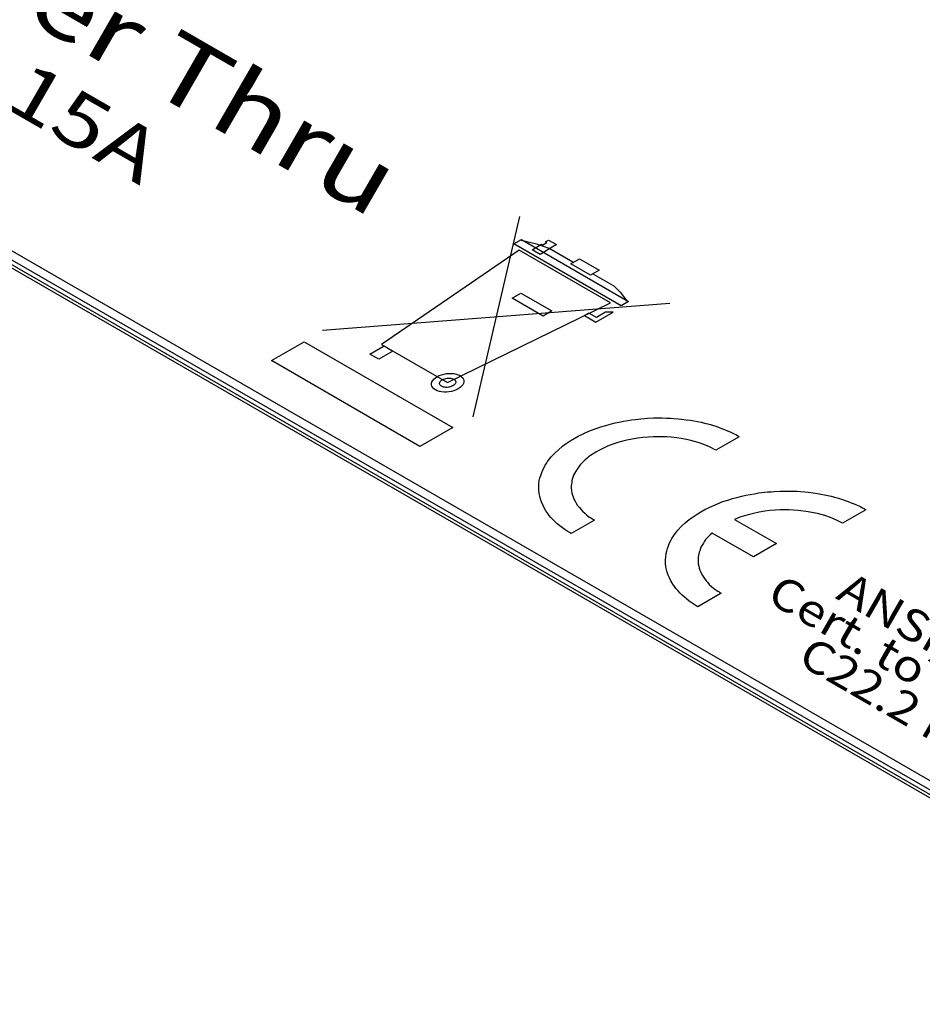
# Model space of a CAD drawing. Extents: x 2.7 to 49.8, y 1.1 to 35.9.
# Drawn here: x 41.5 to 42.4, y 15.1 to 16 of the extents above; entities that cross this region are included whole.
import ezdxf

# ---------------------------------------------------------------- set-up
doc = ezdxf.new("R2010")
doc.units = 0
doc.header["$MEASUREMENT"] = 0
doc.layers.get('0').update_dxf_attribs({"linetype": 'CONTINUOUS'})
doc.layers.add('LABEL', color=2, linetype='CONTINUOUS')
doc.styles.add('ARIAL', font='ARIALUNI.TTF')

msp = doc.modelspace()

# ---------------------------------------------------------------- linework, layer by layer
for p, q in [((44.10467, 14.26195), (32.4789, 20.97336)), ((44.1091, 14.26231), (32.48333, 20.97373)), ((43.45177, 14.6463), (33.16395, 20.58534))]:
    msp.add_line(p, q)
at = {"layer": 'LABEL'}
for p, q in [((40.16853, 16.55062), (42.59401, 15.15027)), ((41.98247, 15.80993), (41.93864, 15.62211)), ((41.9771, 15.78432), (41.98416, 15.78839)), ((41.99947, 15.78363), (41.98265, 15.78789)), ((41.98416, 15.78839), (42.08463, 15.73039)), ((42.00677, 15.78616), (42.00973, 15.78787)), ((42.00677, 15.78616), (42.00973, 15.78787)), ((42.008, 15.78545), (42.00677, 15.78616)), ((42.008, 15.78545), (42.00677, 15.78616)), ((42.00973, 15.78787), (42.01712, 15.7836)), ((42.00973, 15.78787), (42.01712, 15.7836)), ((41.9822, 15.77847), (41.85307, 15.69005)), ((42.07757, 15.72631), (41.9771, 15.78432)), ((42.06781, 15.72904), (41.9822, 15.77847)), ((41.99436, 15.77874), (42.00309, 15.78403)), ((41.99436, 15.77874), (42.00309, 15.78403)), ((42.00176, 15.77447), (41.99436, 15.77874)), ((42.00176, 15.77447), (41.99436, 15.77874)), ((42.01025, 15.7799), (41.99947, 15.78363)), ((42.01712, 15.7836), (42.00176, 15.77447)), ((42.01712, 15.7836), (42.00176, 15.77447)), ((42.00309, 15.78403), (42.00432, 15.78332)), ((42.00309, 15.78403), (42.00432, 15.78332)), ((42.00432, 15.78332), (42.008, 15.78545)), ((42.00432, 15.78332), (42.008, 15.78545)), ((42.03226, 15.76719), (42.01025, 15.7799)), ((42.0304, 15.76557), (42.03848, 15.77023)), ((42.03848, 15.77023), (42.05697, 15.75956)), ((42.04889, 15.75489), (42.0304, 15.76557)), ((42.05697, 15.75956), (42.04889, 15.75489)), ((42.05105, 15.75634), (42.07092, 15.74487)), ((42.07092, 15.74487), (42.0766, 15.73915)), ((41.97554, 15.73337), (41.9838, 15.73814)), ((42.00449, 15.71666), (41.97554, 15.73337)), ((41.9838, 15.73814), (42.01275, 15.72143)), ((42.0766, 15.73915), (42.08374, 15.72955)), ((42.08463, 15.73039), (42.07757, 15.72631)), ((41.7979, 15.70337), (42.12321, 15.72868)), ((41.91498, 15.65431), (42.06781, 15.72904)), ((42.01275, 15.72143), (42.00449, 15.71666)), ((42.04748, 15.71944), (42.0433, 15.71702)), ((42.04748, 15.71944), (42.0433, 15.71702)), ((42.0433, 15.71702), (42.05399, 15.71085)), ((42.0433, 15.71702), (42.05399, 15.71085)), ((42.05449, 15.71539), (42.04748, 15.71944)), ((42.05449, 15.71539), (42.04748, 15.71944)), ((42.05399, 15.71085), (42.0702, 15.72021)), ((42.05399, 15.71085), (42.0702, 15.72021)), ((42.06294, 15.72027), (42.05449, 15.71539)), ((42.06294, 15.72027), (42.05449, 15.71539)), ((42.0702, 15.72021), (42.06294, 15.72027)), ((42.0702, 15.72021), (42.06294, 15.72027)), ((41.75005, 15.67486), (41.78079, 15.69261)), ((41.78079, 15.69261), (41.92, 15.61224)), ((41.84226, 15.68096), (41.85555, 15.68863)), ((41.85307, 15.69005), (41.91498, 15.65431)), ((41.85555, 15.68863), (41.86387, 15.68383)), ((41.85058, 15.67616), (41.84226, 15.68096)), ((41.86387, 15.68383), (41.85058, 15.67616)), ((41.88925, 15.59449), (41.75005, 15.67486)), ((41.90118, 15.65618), (41.90223, 15.65748)), ((41.90223, 15.65748), (41.90363, 15.65871)), ((41.90363, 15.65871), (41.90536, 15.65986)), ((41.90536, 15.65986), (41.90736, 15.66087)), ((41.90736, 15.66087), (41.9095, 15.66167)), ((41.90873, 15.65582), (41.90943, 15.65644)), ((41.90943, 15.65644), (41.9103, 15.65702)), ((41.9095, 15.66167), (41.91175, 15.66228)), ((41.9103, 15.65702), (41.91129, 15.65752)), ((41.91129, 15.65752), (41.91236, 15.65792)), ((41.91175, 15.66228), (41.91405, 15.66269)), ((41.91236, 15.65792), (41.91349, 15.65822)), ((41.91349, 15.65822), (41.91464, 15.65843)), ((41.91405, 15.66269), (41.91638, 15.66289)), ((41.91464, 15.65843), (41.9158, 15.65853)), ((41.9158, 15.65853), (41.91695, 15.65853)), ((41.91638, 15.66289), (41.91868, 15.66289)), ((41.91695, 15.65853), (41.91806, 15.65843)), ((41.91806, 15.65843), (41.91912, 15.65822)), ((41.91868, 15.66289), (41.9209, 15.66268)), ((41.91912, 15.65822), (41.92009, 15.65791)), ((41.92009, 15.65791), (41.92097, 15.65749)), ((41.9209, 15.66268), (41.92301, 15.66227)), ((41.92097, 15.65749), (41.92169, 15.65699)), ((41.92169, 15.65699), (41.92223, 15.65642)), ((41.92223, 15.65642), (41.92259, 15.65581)), ((41.92301, 15.66227), (41.92497, 15.66164)), ((41.92497, 15.66164), (41.92672, 15.66081)), ((41.92672, 15.66081), (41.92816, 15.6598)), ((41.92816, 15.6598), (41.92925, 15.65867)), ((41.92925, 15.65867), (41.92996, 15.65745)), ((41.92996, 15.65745), (41.93032, 15.65617)), ((41.90012, 15.65351), (41.90048, 15.65485)), ((41.90012, 15.65218), (41.90012, 15.65351)), ((41.90048, 15.65089), (41.90012, 15.65218)), ((41.90048, 15.65485), (41.90118, 15.65618)), ((41.9012, 15.64967), (41.90048, 15.65089)), ((41.90228, 15.64855), (41.9012, 15.64967)), ((41.90373, 15.64754), (41.90228, 15.64855)), ((41.90548, 15.6467), (41.90373, 15.64754)), ((41.90767, 15.65384), (41.90785, 15.65451)), ((41.90767, 15.65318), (41.90767, 15.65384)), ((41.90785, 15.65253), (41.90767, 15.65318)), ((41.90785, 15.65451), (41.9082, 15.65517)), ((41.90821, 15.65192), (41.90785, 15.65253)), ((41.9082, 15.65517), (41.90873, 15.65582)), ((41.90875, 15.65136), (41.90821, 15.65192)), ((41.90948, 15.65086), (41.90875, 15.65136)), ((41.91035, 15.65044), (41.90948, 15.65086)), ((41.91133, 15.65012), (41.91035, 15.65044)), ((41.91238, 15.64992), (41.91133, 15.65012)), ((41.9135, 15.64981), (41.91238, 15.64992)), ((41.91464, 15.64981), (41.9135, 15.64981)), ((41.9158, 15.64992), (41.91464, 15.64981)), ((41.91696, 15.65012), (41.9158, 15.64992)), ((41.91808, 15.65042), (41.91696, 15.65012)), ((41.91915, 15.65083), (41.91808, 15.65042)), ((41.92015, 15.65133), (41.91915, 15.65083)), ((41.92102, 15.6519), (41.92015, 15.65133)), ((41.92309, 15.64748), (41.92095, 15.64667)), ((41.92171, 15.65252), (41.92102, 15.6519)), ((41.92224, 15.65317), (41.92171, 15.65252)), ((41.92259, 15.65384), (41.92224, 15.65317)), ((41.92259, 15.65581), (41.92277, 15.65517)), ((41.92277, 15.65451), (41.92259, 15.65384)), ((41.92277, 15.65517), (41.92277, 15.65451)), ((41.92508, 15.64848), (41.92309, 15.64748)), ((41.92682, 15.64963), (41.92508, 15.64848)), ((41.92821, 15.65087), (41.92682, 15.64963)), ((41.92927, 15.65217), (41.92821, 15.65087)), ((41.92997, 15.6535), (41.92927, 15.65217)), ((41.93032, 15.65484), (41.92997, 15.6535)), ((41.93032, 15.65617), (41.93032, 15.65484)), ((41.90743, 15.64608), (41.90548, 15.6467)), ((41.90954, 15.64566), (41.90743, 15.64608)), ((41.91177, 15.64546), (41.90954, 15.64566)), ((41.91407, 15.64546), (41.91177, 15.64546)), ((41.91639, 15.64566), (41.91407, 15.64546)), ((41.9187, 15.64607), (41.91639, 15.64566)), ((41.92095, 15.64667), (41.9187, 15.64607)), ((42.08741, 15.6194), (42.09062, 15.61977)), ((42.09062, 15.61977), (42.09352, 15.6201)), ((42.09352, 15.6201), (42.09609, 15.62043)), ((42.09609, 15.62043), (42.09922, 15.62067)), ((42.09922, 15.62067), (42.10222, 15.62085)), ((42.10222, 15.62085), (42.10794, 15.62114)), ((42.10794, 15.62114), (42.11209, 15.62121)), ((42.11209, 15.62121), (42.11606, 15.62122)), ((42.11606, 15.62122), (42.12009, 15.62109)), ((42.12009, 15.62109), (42.1237, 15.62096)), ((42.1237, 15.62096), (42.127, 15.62075)), ((42.127, 15.62075), (42.13092, 15.62041)), ((42.13092, 15.62041), (42.1341, 15.62013)), ((42.1341, 15.62013), (42.13855, 15.61951)), ((42.13855, 15.61951), (42.14265, 15.61894)), ((41.92, 15.61224), (41.88925, 15.59449)), ((42.04897, 15.60932), (42.05417, 15.61127)), ((42.05417, 15.61127), (42.05866, 15.61284)), ((42.05866, 15.61284), (42.06327, 15.61424)), ((42.06327, 15.61424), (42.06721, 15.61528)), ((42.06721, 15.61528), (42.0719, 15.61649)), ((42.0719, 15.61649), (42.0757, 15.61732)), ((42.0757, 15.61732), (42.07979, 15.61814)), ((42.07979, 15.61814), (42.08378, 15.61874)), ((42.08378, 15.61874), (42.08741, 15.6194)), ((42.14265, 15.61894), (42.14574, 15.61841)), ((42.14574, 15.61841), (42.14923, 15.61772)), ((42.14923, 15.61772), (42.15253, 15.61708)), ((42.15253, 15.61708), (42.15565, 15.61634)), ((42.15565, 15.61634), (42.15878, 15.61559)), ((42.15878, 15.61559), (42.16119, 15.61489)), ((42.16119, 15.61489), (42.16333, 15.61431)), ((42.16333, 15.61431), (42.16622, 15.6134)), ((42.16622, 15.6134), (42.16877, 15.6125)), ((42.16877, 15.6125), (42.1716, 15.61136)), ((42.1716, 15.61136), (42.1744, 15.6103)), ((42.1744, 15.6103), (42.1772, 15.60919)), ((42.03003, 15.59966), (42.03356, 15.6018)), ((42.03356, 15.6018), (42.03745, 15.60395)), ((42.03745, 15.60395), (42.04134, 15.60593)), ((42.04134, 15.60593), (42.04464, 15.60744)), ((42.04464, 15.60744), (42.04897, 15.60932)), ((42.088, 15.60139), (42.08286, 15.60027)), ((42.09329, 15.60224), (42.088, 15.60139)), ((42.09804, 15.60285), (42.09329, 15.60224)), ((42.10326, 15.60331), (42.09804, 15.60285)), ((42.10785, 15.60354), (42.10326, 15.60331)), ((42.11196, 15.60359), (42.10785, 15.60354)), ((42.11607, 15.60356), (42.11196, 15.60359)), ((42.1203, 15.60337), (42.11607, 15.60356)), ((42.12454, 15.60304), (42.1203, 15.60337)), ((42.12976, 15.60251), (42.12454, 15.60304)), ((42.13397, 15.60187), (42.12976, 15.60251)), ((42.13899, 15.60094), (42.13397, 15.60187)), ((42.18803, 15.60362), (42.1663, 15.59108)), ((42.1772, 15.60919), (42.17984, 15.60803)), ((42.17984, 15.60803), (42.18149, 15.60727)), ((42.18149, 15.60727), (42.18332, 15.60641)), ((42.18332, 15.60641), (42.18499, 15.60551)), ((42.18499, 15.60551), (42.18661, 15.60457)), ((42.18661, 15.60457), (42.18803, 15.60362)), ((42.0189, 15.59134), (42.02261, 15.59459)), ((42.02261, 15.59459), (42.02622, 15.59716)), ((42.02622, 15.59716), (42.03003, 15.59966)), ((42.06037, 15.59262), (42.05676, 15.5907)), ((42.065, 15.59469), (42.06037, 15.59262)), ((42.06999, 15.59661), (42.065, 15.59469)), ((42.07443, 15.59806), (42.06999, 15.59661)), ((42.07914, 15.59939), (42.07443, 15.59806)), ((42.08286, 15.60027), (42.07914, 15.59939)), ((42.14274, 15.60014), (42.13899, 15.60094)), ((42.14634, 15.59912), (42.14274, 15.60014)), ((42.14962, 15.59821), (42.14634, 15.59912)), ((42.15512, 15.59627), (42.14962, 15.59821)), ((42.16044, 15.59408), (42.15512, 15.59627)), ((42.1663, 15.59108), (42.16044, 15.59408)), ((42.01006, 15.58202), (42.01213, 15.58471)), ((42.01213, 15.58471), (42.01541, 15.58821)), ((42.01541, 15.58821), (42.0189, 15.59134)), ((42.04559, 15.58327), (42.04402, 15.58186)), ((42.04717, 15.58458), (42.04559, 15.58327)), ((42.04905, 15.58588), (42.04717, 15.58458)), ((42.05047, 15.58691), (42.04905, 15.58588)), ((42.05227, 15.5881), (42.05047, 15.58691)), ((42.05393, 15.58914), (42.05227, 15.5881)), ((42.05676, 15.5907), (42.05393, 15.58914)), ((42.00431, 15.57254), (42.00547, 15.57472)), ((42.00547, 15.57472), (42.00648, 15.5768)), ((42.00648, 15.5768), (42.00762, 15.57857)), ((42.00762, 15.57857), (42.00878, 15.58041)), ((42.00878, 15.58041), (42.01006, 15.58202)), ((42.03699, 15.57422), (42.03589, 15.57237)), ((42.03832, 15.57604), (42.03699, 15.57422)), ((42.03949, 15.57744), (42.03832, 15.57604)), ((42.04067, 15.57868), (42.03949, 15.57744)), ((42.0421, 15.58018), (42.04067, 15.57868)), ((42.04402, 15.58186), (42.0421, 15.58018)), ((42.00101, 15.56256), (42.00152, 15.56493)), ((42.00152, 15.56493), (42.0023, 15.56734)), ((42.0023, 15.56734), (42.00321, 15.56998)), ((42.00321, 15.56998), (42.00431, 15.57254)), ((42.03245, 15.56531), (42.0319, 15.56379)), ((42.03313, 15.56747), (42.03245, 15.56531)), ((42.03393, 15.56913), (42.03313, 15.56747)), ((42.03477, 15.57053), (42.03393, 15.56913)), ((42.03589, 15.57237), (42.03477, 15.57053)), ((42.0004, 15.55679), (42.00065, 15.55958)), ((42.00057, 15.55368), (42.0004, 15.55679)), ((42.00065, 15.55958), (42.00101, 15.56256)), ((42.03091, 15.55716), (42.0309, 15.55552)), ((42.0309, 15.55552), (42.03112, 15.55311)), ((42.03109, 15.55954), (42.03091, 15.55716)), ((42.03132, 15.56081), (42.03109, 15.55954)), ((42.03156, 15.56223), (42.03132, 15.56081)), ((42.0319, 15.56379), (42.03156, 15.56223)), ((42.00086, 15.55035), (42.00057, 15.55368)), ((42.00141, 15.54775), (42.00086, 15.55035)), ((42.00202, 15.54509), (42.00141, 15.54775)), ((42.03112, 15.55311), (42.03158, 15.55071)), ((42.03158, 15.55071), (42.03207, 15.54894)), ((42.03207, 15.54894), (42.03261, 15.54713)), ((42.03261, 15.54713), (42.03339, 15.54523)), ((42.18202, 15.54569), (42.18594, 15.54673)), ((42.18594, 15.54673), (42.19065, 15.54792)), ((42.19065, 15.54792), (42.19447, 15.54875)), ((42.19447, 15.54875), (42.19853, 15.54958)), ((42.19853, 15.54958), (42.20247, 15.55021)), ((42.20247, 15.55021), (42.20618, 15.55084)), ((42.20618, 15.55084), (42.2094, 15.5512)), ((42.2094, 15.5512), (42.21221, 15.55157)), ((42.21221, 15.55157), (42.21483, 15.55187)), ((42.21483, 15.55187), (42.21801, 15.55208)), ((42.21801, 15.55208), (42.22097, 15.55229)), ((42.22097, 15.55229), (42.22667, 15.55259)), ((42.22667, 15.55259), (42.23084, 15.55266)), ((42.23084, 15.55266), (42.23482, 15.55265)), ((42.23482, 15.55265), (42.2388, 15.55255)), ((42.2388, 15.55255), (42.24242, 15.55242)), ((42.24242, 15.55242), (42.24574, 15.55219)), ((42.24574, 15.55219), (42.24966, 15.55186)), ((42.24966, 15.55186), (42.25286, 15.55156)), ((42.25286, 15.55156), (42.25731, 15.55095)), ((42.25731, 15.55095), (42.26138, 15.55039)), ((42.26138, 15.55039), (42.2645, 15.54985)), ((42.2645, 15.54985), (42.26795, 15.54918)), ((42.26795, 15.54918), (42.27126, 15.54854)), ((42.27126, 15.54854), (42.27442, 15.54776)), ((42.27442, 15.54776), (42.27758, 15.547)), ((42.27758, 15.547), (42.27992, 15.54634)), ((42.27992, 15.54634), (42.28207, 15.54575)), ((42.28207, 15.54575), (42.285, 15.54484)), ((42.00295, 15.54244), (42.00202, 15.54509)), ((42.00417, 15.53977), (42.00295, 15.54244)), ((42.0054, 15.53708), (42.00417, 15.53977)), ((42.00723, 15.53411), (42.0054, 15.53708)), ((42.03339, 15.54523), (42.03442, 15.54313)), ((42.03442, 15.54313), (42.03557, 15.54123)), ((42.03557, 15.54123), (42.0369, 15.53916)), ((42.0369, 15.53916), (42.03862, 15.53711)), ((42.03862, 15.53711), (42.0398, 15.53572)), ((42.15614, 15.53542), (42.16006, 15.53738)), ((42.16006, 15.53738), (42.16337, 15.53889)), ((42.16337, 15.53889), (42.16773, 15.54075)), ((42.16773, 15.54075), (42.17291, 15.54273)), ((42.17291, 15.54273), (42.17742, 15.54427)), ((42.17742, 15.54427), (42.18202, 15.54569)), ((42.285, 15.54484), (42.28756, 15.54392)), ((42.28756, 15.54392), (42.29031, 15.54282)), ((42.29031, 15.54282), (42.29313, 15.54174)), ((42.29313, 15.54174), (42.29594, 15.54063)), ((42.29594, 15.54063), (42.29856, 15.53948)), ((42.29856, 15.53948), (42.30024, 15.53872)), ((42.30024, 15.53872), (42.30201, 15.53788)), ((42.30201, 15.53788), (42.30371, 15.53696)), ((42.30371, 15.53696), (42.30538, 15.53599)), ((42.00884, 15.53168), (42.00723, 15.53411)), ((42.01026, 15.52987), (42.00884, 15.53168)), ((42.01191, 15.52789), (42.01026, 15.52987)), ((42.01402, 15.52563), (42.01191, 15.52789)), ((42.0398, 15.53572), (42.04147, 15.53375)), ((42.04147, 15.53375), (42.04359, 15.5318)), ((42.04359, 15.5318), (42.04548, 15.5302)), ((42.04548, 15.5302), (42.04751, 15.52866)), ((42.04751, 15.52866), (42.04927, 15.52746)), ((42.04927, 15.52746), (42.05068, 15.52664)), ((42.14137, 15.52602), (42.14496, 15.5286)), ((42.14496, 15.5286), (42.14872, 15.53114)), ((42.14872, 15.53114), (42.15226, 15.53326)), ((42.15226, 15.53326), (42.15614, 15.53542)), ((42.18872, 15.52806), (42.18378, 15.52615)), ((42.19317, 15.5295), (42.18872, 15.52806)), ((42.19786, 15.53084), (42.19317, 15.5295)), ((42.2016, 15.53172), (42.19786, 15.53084)), ((42.20675, 15.53283), (42.2016, 15.53172)), ((42.21205, 15.53367), (42.20675, 15.53283)), ((42.21677, 15.53431), (42.21205, 15.53367)), ((42.222, 15.53475), (42.21677, 15.53431)), ((42.22659, 15.53498), (42.222, 15.53475)), ((42.23069, 15.53505), (42.22659, 15.53498)), ((42.2348, 15.535), (42.23069, 15.53505)), ((42.23909, 15.53479), (42.2348, 15.535)), ((42.2433, 15.53447), (42.23909, 15.53479)), ((42.24848, 15.53396), (42.2433, 15.53447)), ((42.25272, 15.53331), (42.24848, 15.53396)), ((42.25772, 15.5324), (42.25272, 15.53331)), ((42.26149, 15.53159), (42.25772, 15.5324)), ((42.26508, 15.53057), (42.26149, 15.53159)), ((42.26839, 15.52963), (42.26508, 15.53057)), ((42.27381, 15.52774), (42.26839, 15.52963)), ((42.27922, 15.52549), (42.27381, 15.52774)), ((42.30677, 15.53507), (42.28504, 15.52252)), ((42.30538, 15.53599), (42.30677, 15.53507)), ((42.01599, 15.52368), (42.01402, 15.52563)), ((42.01783, 15.52202), (42.01599, 15.52368)), ((42.0201, 15.52007), (42.01783, 15.52202)), ((42.02274, 15.51808), (42.0201, 15.52007)), ((42.02526, 15.5163), (42.02274, 15.51808)), ((42.05265, 15.52546), (42.03077, 15.51278)), ((42.05068, 15.52664), (42.05175, 15.52598)), ((42.05175, 15.52598), (42.05265, 15.52546)), ((42.13087, 15.51616), (42.13414, 15.51965)), ((42.13414, 15.51965), (42.13762, 15.5228)), ((42.13762, 15.5228), (42.14137, 15.52602)), ((42.18378, 15.52615), (42.22307, 15.50347)), ((42.28504, 15.52252), (42.27922, 15.52549)), ((42.02723, 15.51493), (42.02526, 15.5163)), ((42.02916, 15.51371), (42.02723, 15.51493)), ((42.03077, 15.51278), (42.02916, 15.51371)), ((42.1252, 15.50826), (42.12634, 15.51002)), ((42.12634, 15.51002), (42.12752, 15.51186)), ((42.12752, 15.51186), (42.1288, 15.51346)), ((42.1288, 15.51346), (42.13087, 15.51616)), ((42.1582, 15.5089), (42.15707, 15.50748)), ((42.15945, 15.51011), (42.1582, 15.5089)), ((42.16086, 15.51161), (42.15945, 15.51011)), ((42.16274, 15.51332), (42.16086, 15.51161)), ((42.20143, 15.49098), (42.16274, 15.51332)), ((42.12102, 15.49879), (42.12192, 15.50145)), ((42.12192, 15.50145), (42.12304, 15.50399)), ((42.12304, 15.50399), (42.12419, 15.50618)), ((42.12419, 15.50618), (42.1252, 15.50826)), ((42.1527, 15.50056), (42.15191, 15.49891)), ((42.15352, 15.50197), (42.1527, 15.50056)), ((42.15464, 15.50382), (42.15352, 15.50197)), ((42.15575, 15.50566), (42.15464, 15.50382)), ((42.15707, 15.50748), (42.15575, 15.50566)), ((42.22307, 15.50347), (42.20143, 15.49098)), ((42.11913, 15.48824), (42.1194, 15.49102)), ((42.1194, 15.49102), (42.11977, 15.494)), ((42.11977, 15.494), (42.12028, 15.49637)), ((42.12028, 15.49637), (42.12102, 15.49879)), ((42.14983, 15.49099), (42.14966, 15.4886)), ((42.15009, 15.49224), (42.14983, 15.49099)), ((42.15028, 15.4937), (42.15009, 15.49224)), ((42.15061, 15.49526), (42.15028, 15.4937)), ((42.15119, 15.49676), (42.15061, 15.49526)), ((42.15191, 15.49891), (42.15119, 15.49676)), ((42.1193, 15.48514), (42.11913, 15.48824)), ((42.11958, 15.4818), (42.1193, 15.48514)), ((42.12014, 15.4792), (42.11958, 15.4818)), ((42.14966, 15.4886), (42.14963, 15.48697)), ((42.14963, 15.48697), (42.14984, 15.48457)), ((42.14984, 15.48457), (42.1503, 15.48217)), ((42.1503, 15.48217), (42.15082, 15.48039)), ((42.12076, 15.47655), (42.12014, 15.4792)), ((42.12169, 15.47388), (42.12076, 15.47655)), ((42.12287, 15.47123), (42.12169, 15.47388)), ((42.15082, 15.48039), (42.15132, 15.47859)), ((42.15132, 15.47859), (42.15212, 15.47669)), ((42.15212, 15.47669), (42.15319, 15.47456)), ((42.15319, 15.47456), (42.15429, 15.47269)), ((42.15429, 15.47269), (42.15566, 15.47059)), ((42.12414, 15.46853), (42.12287, 15.47123)), ((42.12599, 15.46555), (42.12414, 15.46853)), ((42.12759, 15.46311), (42.12599, 15.46555)), ((42.12898, 15.46134), (42.12759, 15.46311)), ((42.15566, 15.47059), (42.15737, 15.46855)), ((42.15737, 15.46855), (42.15851, 15.46718)), ((42.15851, 15.46718), (42.16021, 15.4652)), ((42.16021, 15.4652), (42.16234, 15.46324)), ((42.16234, 15.46324), (42.16424, 15.46163)), ((42.13062, 15.45935), (42.12898, 15.46134)), ((42.13276, 15.45707), (42.13062, 15.45935)), ((42.13476, 15.45511), (42.13276, 15.45707)), ((42.13658, 15.45347), (42.13476, 15.45511)), ((42.13883, 15.45152), (42.13658, 15.45347)), ((42.17139, 15.45691), (42.14949, 15.44425)), ((42.16424, 15.46163), (42.16621, 15.46012)), ((42.16621, 15.46012), (42.16803, 15.45889)), ((42.16803, 15.45889), (42.16942, 15.45809)), ((42.16942, 15.45809), (42.17051, 15.45742)), ((42.17051, 15.45742), (42.17139, 15.45691)), ((42.14147, 15.44952), (42.13883, 15.45152)), ((42.14401, 15.44773), (42.14147, 15.44952)), ((42.14597, 15.44638), (42.14401, 15.44773)), ((42.14789, 15.44517), (42.14597, 15.44638)), ((42.14949, 15.44425), (42.14789, 15.44517))]:
    msp.add_line(p, q, dxfattribs=at)

# ---------------------------------------------------------------- texts
at = {"layer": 'LABEL', "style": 'ARIAL', "oblique": 30}
for s, height, width, p in [('Power Thru', 0.064952, 1.270171, (41.31765, 16.11173)), ('Max 15A', 0.050338, 1.270171, (41.33902, 16.00499)), ('ANSI/UL Std. 1573', 0.0298779, 1.154701, (42.27752, 15.45252)), ('Cert. to CAN/CSA Std', 0.0298779, 1.154701, (42.21249, 15.44998)), ('C22.2 No. 250.0', 0.0298779, 1.154701, (42.24154, 15.39164))]:
    msp.add_text(s, height=height, rotation=330, dxfattribs=dict(at, width=width)).set_placement(p)

doc.saveas('drawing.dxf')
